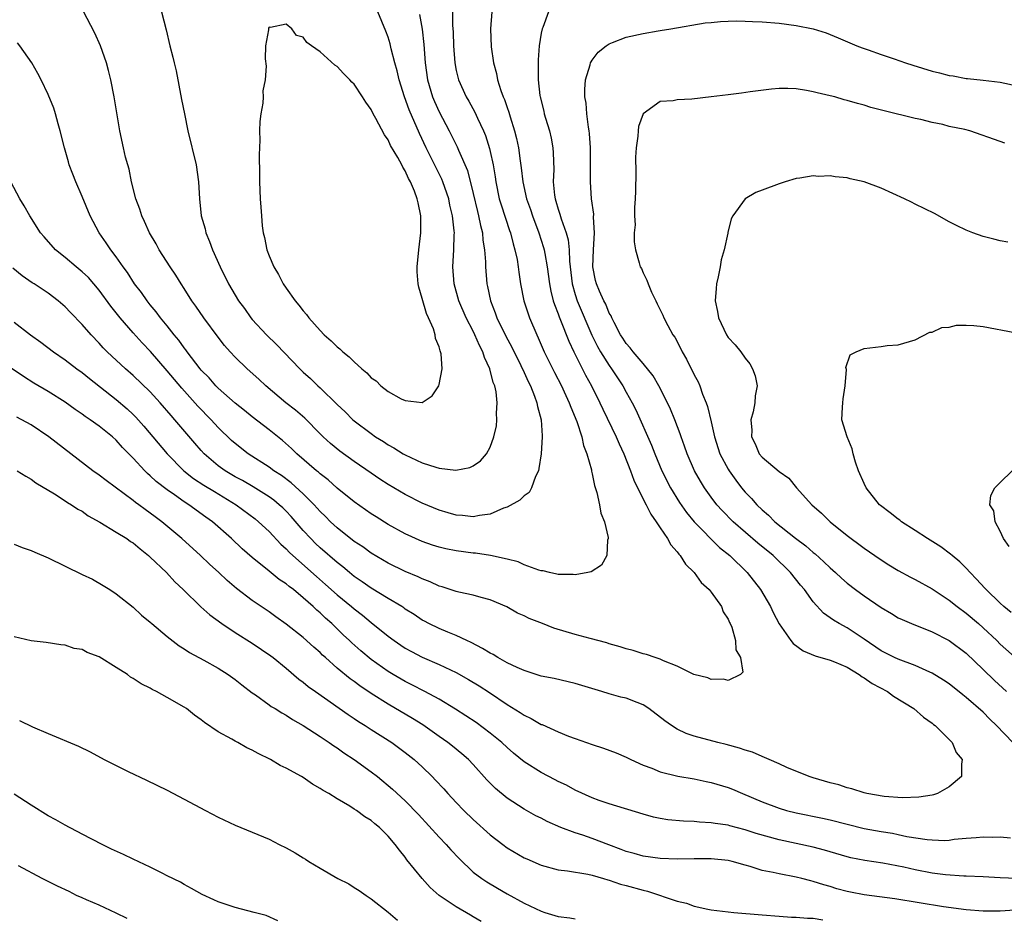
# Model space of a CAD drawing. Units: inches. Extents: x 2628000 to 2631000, y 1467000 to 1470000.
# Drawn here: x 2628272 to 2628387, y 1467668 to 1467774 of the extents above; entities that cross this region are included whole.
import ezdxf

# ---------------------------------------------------------------- set-up
doc = ezdxf.new("R2010")
doc.units = ezdxf.units.IN
doc.header["$MEASUREMENT"] = 0
doc.layers.add('LD26281467_2ft', color=242, linetype='Continuous')

msp = doc.modelspace()

# ---------------------------------------------------------------- linework, layer by layer
at = {"layer": 'LD26281467_2ft'}
for points, elevation in [([(2628322.56, 1467776.56), (2628322.57, 1467773.43), (2628322.63, 1467772.63), (2628322.69, 1467771), (2628322.83, 1467769), (2628323, 1467768.11), (2628323.26, 1467767), (2628324.18, 1467765), (2628324.49, 1467764.49), (2628325.2, 1467763.2), (2628325.52, 1467762.48), (2628326.22, 1467761), (2628326.46, 1467760.46), (2628326.92, 1467758.92), (2628327, 1467758.58), (2628327.34, 1467757), (2628327.59, 1467755.59), (2628327.66, 1467755), (2628328.07, 1467753), (2628328.28, 1467752.28), (2628329.29, 1467749.29), (2628329.4, 1467749), (2628329.7, 1467747.7), (2628329.92, 1467747), (2628330.16, 1467745.84), (2628330.28, 1467745), (2628330.36, 1467744.36), (2628330.57, 1467743), (2628330.97, 1467741), (2628331.46, 1467739.46), (2628331.62, 1467739), (2628332.48, 1467737), (2628332.65, 1467736.65), (2628333.37, 1467735), (2628334.57, 1467732.57), (2628335.38, 1467731), (2628335.71, 1467730.29), (2628336.31, 1467729), (2628336.47, 1467728.47), (2628337.19, 1467726.81), (2628337.78, 1467725), (2628337.97, 1467723.97), (2628338.38, 1467723), (2628338.91, 1467721.09), (2628338.93, 1467720.93), (2628339, 1467720.65), (2628339.27, 1467719.27), (2628339.55, 1467718.45), (2628339.88, 1467717), (2628340.01, 1467716.01), (2628340.44, 1467715), (2628340.87, 1467713.13), (2628340.87, 1467713), (2628340.81, 1467712.81), (2628340.74, 1467711), (2628340.1, 1467709.9), (2628338.89, 1467709.11), (2628338.48, 1467709), (2628337, 1467708.73), (2628336.77, 1467708.77), (2628335, 1467708.78), (2628334.84, 1467708.84), (2628333.99, 1467709), (2628333.22, 1467709.22), (2628333, 1467709.22), (2628332.72, 1467709.28), (2628331, 1467709.93), (2628330.29, 1467710.29), (2628329, 1467710.57), (2628327.02, 1467711.02), (2628325.28, 1467711.28), (2628325, 1467711.3), (2628323, 1467711.56), (2628321.79, 1467711.79), (2628321, 1467711.99), (2628320.23, 1467712.23), (2628319, 1467712.66), (2628317, 1467713.55), (2628315, 1467714.67), (2628313.57, 1467715.57), (2628313, 1467715.93), (2628311, 1467717.33), (2628309, 1467718.96), (2628307.92, 1467719.92), (2628307, 1467720.63), (2628306.81, 1467720.81), (2628306.56, 1467721), (2628304.24, 1467723), (2628303.61, 1467723.61), (2628302.55, 1467724.55), (2628301, 1467725.8), (2628299, 1467727.34), (2628298.09, 1467728.09), (2628297, 1467728.94), (2628295, 1467730.72), (2628294.73, 1467731), (2628293.92, 1467731.92), (2628293, 1467732.84), (2628292.86, 1467733), (2628291.34, 1467735), (2628291.2, 1467735.21), (2628291, 1467735.46), (2628290.37, 1467736.37), (2628289.83, 1467737), (2628289, 1467738.06), (2628288.22, 1467739), (2628287.71, 1467739.71), (2628287, 1467740.54), (2628286.63, 1467741), (2628285.96, 1467741.96), (2628285.16, 1467743), (2628284.31, 1467744.31), (2628283.8, 1467745), (2628283, 1467746.16), (2628282.35, 1467747), (2628281.82, 1467747.82), (2628280.99, 1467749), (2628279.93, 1467751), (2628279, 1467753.29), (2628278.26, 1467755), (2628277.89, 1467755.89), (2628277.48, 1467757), (2628277.37, 1467757.37), (2628276.91, 1467759), (2628276.42, 1467761), (2628276.16, 1467761.84), (2628275.86, 1467763), (2628275.66, 1467763.66), (2628275, 1467765.29), (2628274.18, 1467767), (2628273.77, 1467767.77), (2628273.06, 1467769), (2628271.66, 1467771), (2628271.38, 1467771.38)], 11386), ([(2628327.18, 1467775), (2628327.04, 1467773), (2628327.11, 1467770.89), (2628327.38, 1467769), (2628327.75, 1467767.75), (2628327.87, 1467767), (2628328.26, 1467765.74), (2628328.54, 1467765), (2628328.68, 1467764.68), (2628329, 1467763.74), (2628329.2, 1467763.2), (2628329.36, 1467762.64), (2628329.87, 1467761), (2628330.09, 1467760.09), (2628330.32, 1467759), (2628330.52, 1467757.48), (2628330.65, 1467756.65), (2628330.83, 1467755), (2628331.27, 1467753), (2628331.73, 1467751.73), (2628331.96, 1467751), (2628332.74, 1467749), (2628333.29, 1467747.29), (2628333.37, 1467747), (2628333.43, 1467746.57), (2628333.72, 1467745), (2628333.97, 1467743), (2628334.12, 1467742.12), (2628334.42, 1467741), (2628334.55, 1467740.55), (2628335, 1467739.45), (2628335.11, 1467739.11), (2628335.29, 1467738.71), (2628336.24, 1467736.24), (2628336.84, 1467735), (2628338.23, 1467732.23), (2628338.91, 1467731), (2628339.92, 1467729), (2628340.26, 1467728.26), (2628341.84, 1467725), (2628342.18, 1467724.18), (2628342.73, 1467723), (2628343.51, 1467721), (2628343.89, 1467719.89), (2628344.34, 1467719), (2628345.37, 1467717), (2628345.9, 1467715.9), (2628346.54, 1467715), (2628347, 1467714.27), (2628347.86, 1467713), (2628348.26, 1467712.26), (2628349, 1467711.44), (2628349.18, 1467711.18), (2628349.37, 1467711), (2628349.99, 1467709.99), (2628351.01, 1467709), (2628351.84, 1467707.84), (2628352.78, 1467707), (2628353, 1467706.71), (2628354.2, 1467705), (2628354.4, 1467704.4), (2628355, 1467703.52), (2628355.15, 1467703.15), (2628355.24, 1467703), (2628355.42, 1467702.58), (2628355.88, 1467701), (2628355.92, 1467699.92), (2628356.46, 1467699), (2628356.71, 1467697.29), (2628356.45, 1467697), (2628355, 1467696.32), (2628354.46, 1467696.46), (2628353, 1467696.43), (2628352.6, 1467696.6), (2628350.97, 1467697.03), (2628349, 1467698.01), (2628347.38, 1467698.62), (2628347, 1467698.81), (2628346.4, 1467699), (2628345.39, 1467699.38), (2628345, 1467699.46), (2628343.84, 1467699.84), (2628343, 1467700.04), (2628342.28, 1467700.28), (2628341, 1467700.63), (2628340.72, 1467700.72), (2628338.77, 1467701.23), (2628337, 1467701.72), (2628334.47, 1467702.47), (2628333.16, 1467703), (2628331.59, 1467703.59), (2628331, 1467703.91), (2628330.22, 1467704.22), (2628328.96, 1467704.96), (2628327, 1467705.79), (2628325.94, 1467706.06), (2628325, 1467706.36), (2628323.31, 1467706.69), (2628323, 1467706.78), (2628321.34, 1467707.34), (2628321, 1467707.42), (2628319.93, 1467707.93), (2628319, 1467708.26), (2628318.51, 1467708.51), (2628317, 1467709.13), (2628315, 1467710.11), (2628313, 1467711.3), (2628312.02, 1467712.02), (2628311, 1467712.68), (2628309, 1467714.27), (2628308.22, 1467715), (2628307.61, 1467715.61), (2628307, 1467716.2), (2628306.29, 1467717), (2628305, 1467718.28), (2628303.58, 1467719.58), (2628302.43, 1467720.43), (2628301.56, 1467721), (2628301, 1467721.41), (2628298.53, 1467723), (2628297, 1467724.19), (2628296.57, 1467724.57), (2628295, 1467726.07), (2628294.16, 1467727), (2628292.61, 1467728.61), (2628290.71, 1467730.71), (2628289, 1467732.77), (2628287.04, 1467735.04), (2628286.06, 1467736.06), (2628285, 1467737.21), (2628283.47, 1467739), (2628282.38, 1467740.38), (2628281, 1467742.25), (2628279.73, 1467743.73), (2628279, 1467744.42), (2628278.29, 1467745), (2628277, 1467746.1), (2628275.87, 1467747), (2628274.51, 1467748.51), (2628274.11, 1467749), (2628272.83, 1467751), (2628272.18, 1467752.18), (2628271.67, 1467753), (2628270.6, 1467755)], 11388), ([(2628333.85, 1467775), (2628333.18, 1467773.18), (2628333.1, 1467773), (2628333, 1467772.5), (2628332.75, 1467771), (2628332.63, 1467769.37), (2628332.63, 1467769), (2628332.66, 1467768.66), (2628332.65, 1467767), (2628332.84, 1467765.16), (2628332.87, 1467765), (2628333.31, 1467763.31), (2628333.37, 1467763), (2628333.51, 1467762.49), (2628333.97, 1467761), (2628334.16, 1467760.16), (2628334.36, 1467759), (2628334.41, 1467758.41), (2628334.47, 1467756.47), (2628334.43, 1467755), (2628334.57, 1467753.43), (2628334.64, 1467753), (2628334.74, 1467752.74), (2628335, 1467751.78), (2628335.2, 1467751.2), (2628335.34, 1467750.66), (2628335.94, 1467749), (2628336.18, 1467748.18), (2628336.3, 1467747), (2628336.35, 1467745.65), (2628336.64, 1467743), (2628337, 1467741.73), (2628337.23, 1467741), (2628338.96, 1467736.96), (2628339.63, 1467735.63), (2628339.98, 1467735), (2628341, 1467733.37), (2628341.28, 1467733), (2628342.59, 1467731), (2628343, 1467730.25), (2628343.71, 1467729), (2628344.15, 1467728.15), (2628345.99, 1467723.99), (2628346.36, 1467723), (2628347.21, 1467721), (2628348.22, 1467719), (2628349.26, 1467717.26), (2628350.08, 1467716.08), (2628351, 1467714.97), (2628353.97, 1467711.97), (2628355.18, 1467711), (2628357.24, 1467709), (2628358.82, 1467707), (2628359.98, 1467705), (2628360.31, 1467704.31), (2628361, 1467702.96), (2628362.36, 1467701), (2628362.65, 1467700.65), (2628363.81, 1467699.81), (2628365.22, 1467699.22), (2628367, 1467698.7), (2628367.5, 1467698.5), (2628369, 1467697.86), (2628370.42, 1467697), (2628370.75, 1467696.75), (2628371, 1467696.62), (2628371.94, 1467695.94), (2628373.73, 1467695), (2628374.47, 1467694.47), (2628376.83, 1467693), (2628377.97, 1467691.97), (2628379, 1467691.27), (2628379.14, 1467691.14), (2628379.36, 1467691), (2628381.34, 1467689), (2628381.83, 1467687.83), (2628382.55, 1467687), (2628382.45, 1467686.45), (2628382.47, 1467685), (2628381, 1467683.79), (2628379.63, 1467683), (2628379.15, 1467682.85), (2628379, 1467682.82), (2628377.44, 1467682.56), (2628375.5, 1467682.5), (2628373.34, 1467682.66), (2628371.32, 1467683), (2628371, 1467683.07), (2628369.57, 1467683.57), (2628369, 1467683.69), (2628368.01, 1467684.01), (2628367, 1467684.27), (2628365, 1467684.84), (2628364.52, 1467685), (2628361.92, 1467686.08), (2628361, 1467686.5), (2628359.81, 1467687), (2628359.26, 1467687.26), (2628359, 1467687.34), (2628357.86, 1467687.86), (2628357, 1467688.09), (2628356.35, 1467688.35), (2628354.77, 1467688.77), (2628353.79, 1467689), (2628351, 1467689.75), (2628350.07, 1467690.07), (2628349, 1467690.56), (2628348.32, 1467691), (2628347.55, 1467691.55), (2628345.68, 1467693), (2628345, 1467693.44), (2628344.3, 1467693.7), (2628343, 1467694.21), (2628342.36, 1467694.36), (2628341, 1467694.72), (2628340.15, 1467695), (2628337, 1467695.97), (2628334.53, 1467696.53), (2628333, 1467696.82), (2628331, 1467697.47), (2628330.18, 1467697.82), (2628329, 1467698.4), (2628327.9, 1467699), (2628327.35, 1467699.35), (2628327, 1467699.51), (2628326.09, 1467700.09), (2628324.78, 1467700.78), (2628324.27, 1467701), (2628323, 1467701.61), (2628322, 1467702), (2628321, 1467702.42), (2628319.77, 1467703), (2628319.27, 1467703.27), (2628319, 1467703.41), (2628318.06, 1467704.06), (2628317, 1467704.72), (2628316.84, 1467704.84), (2628316.6, 1467705), (2628315, 1467705.95), (2628313, 1467707.17), (2628311.93, 1467707.93), (2628311, 1467708.56), (2628310.45, 1467709), (2628309.67, 1467709.67), (2628309, 1467710.18), (2628307, 1467711.93), (2628306.45, 1467712.45), (2628305.89, 1467713), (2628305, 1467713.97), (2628303.59, 1467715.59), (2628303, 1467716.23), (2628302.61, 1467716.61), (2628302.19, 1467717), (2628301.54, 1467717.54), (2628301, 1467717.93), (2628299.11, 1467719.11), (2628297.84, 1467719.84), (2628297, 1467720.29), (2628295.81, 1467721), (2628295, 1467721.59), (2628293.33, 1467723), (2628293, 1467723.36), (2628292.24, 1467724.24), (2628289.91, 1467727), (2628289.48, 1467727.48), (2628288.16, 1467729), (2628287, 1467730.28), (2628285, 1467732.22), (2628284.08, 1467733), (2628281.94, 1467735), (2628281.47, 1467735.47), (2628281, 1467736.01), (2628280.04, 1467737), (2628279, 1467738.22), (2628277.62, 1467739.62), (2628277, 1467740.3), (2628276.18, 1467741), (2628275, 1467741.88), (2628273.33, 1467743), (2628273.12, 1467743.12), (2628271.93, 1467743.93), (2628270.82, 1467744.82)], 11390), ([(2628318.68, 1467774.68), (2628318.98, 1467772.98), (2628319.18, 1467771.18), (2628319.36, 1467769), (2628319.64, 1467767), (2628320.23, 1467765), (2628320.45, 1467764.45), (2628321, 1467763.26), (2628322.19, 1467761), (2628323.12, 1467759.12), (2628323.28, 1467758.72), (2628324.32, 1467756.32), (2628325, 1467753.64), (2628325.5, 1467751.5), (2628325.64, 1467751), (2628325.85, 1467749.85), (2628326.08, 1467749), (2628326.13, 1467748.13), (2628326.32, 1467747), (2628326.43, 1467745.57), (2628326.43, 1467745), (2628326.6, 1467743), (2628326.68, 1467742.68), (2628327.03, 1467741), (2628327.6, 1467739.6), (2628327.8, 1467739), (2628328.84, 1467736.84), (2628329.54, 1467735.54), (2628330.61, 1467733.39), (2628331, 1467732.56), (2628331.48, 1467731.48), (2628331.73, 1467731), (2628332.23, 1467729.77), (2628332.49, 1467729), (2628332.55, 1467728.55), (2628332.99, 1467727), (2628333.11, 1467725.11), (2628333.13, 1467725), (2628332.99, 1467723), (2628332.74, 1467721.26), (2628332.67, 1467721), (2628332.33, 1467720.33), (2628331.88, 1467719), (2628331.57, 1467718.43), (2628331, 1467718.05), (2628330.47, 1467717.53), (2628329, 1467716.72), (2628328.58, 1467716.58), (2628327, 1467715.9), (2628325.74, 1467715.74), (2628325, 1467715.58), (2628323.73, 1467715.73), (2628323, 1467715.76), (2628322.05, 1467716.05), (2628321, 1467716.34), (2628319, 1467717.16), (2628317, 1467718.18), (2628315, 1467719.37), (2628314.01, 1467720.01), (2628313, 1467720.69), (2628311, 1467722.08), (2628309.31, 1467723.31), (2628308.2, 1467724.2), (2628307.35, 1467725), (2628307, 1467725.34), (2628305.19, 1467727.19), (2628304.11, 1467728.11), (2628302.97, 1467729), (2628300.61, 1467731), (2628299.79, 1467731.79), (2628298.4, 1467733), (2628297, 1467734.35), (2628296.4, 1467735), (2628295.75, 1467735.75), (2628295, 1467736.72), (2628293.3, 1467739), (2628292.37, 1467740.37), (2628291.9, 1467741), (2628291, 1467742.44), (2628290.63, 1467743), (2628290.02, 1467744.02), (2628289.34, 1467745), (2628288.07, 1467747), (2628287.7, 1467747.7), (2628286.91, 1467749), (2628286.34, 1467750.34), (2628286, 1467751), (2628285.78, 1467751.78), (2628285.31, 1467753), (2628284.8, 1467755), (2628284.51, 1467756.51), (2628284.35, 1467757), (2628284.11, 1467757.89), (2628283.85, 1467759), (2628283.42, 1467761), (2628282.76, 1467765), (2628282.35, 1467767), (2628282.1, 1467768.1), (2628281.84, 1467769), (2628281.15, 1467771), (2628280.49, 1467772.49), (2628279.11, 1467775.11)], 11384), ([(2628288.33, 1467775), (2628288.88, 1467772.88), (2628289.32, 1467771), (2628289.68, 1467769.68), (2628289.82, 1467769), (2628290.06, 1467768.06), (2628290.69, 1467764.69), (2628291.02, 1467763), (2628291.43, 1467761), (2628292.39, 1467757), (2628292.7, 1467755), (2628292.8, 1467753), (2628293, 1467751), (2628293.45, 1467749.45), (2628293.55, 1467749), (2628293.99, 1467747.99), (2628294.33, 1467747), (2628295.23, 1467745), (2628296.23, 1467743), (2628297.4, 1467741), (2628298.08, 1467740.08), (2628298.84, 1467739), (2628299, 1467738.81), (2628300.68, 1467737), (2628301.86, 1467735.86), (2628304.59, 1467733), (2628305, 1467732.6), (2628305.84, 1467731.84), (2628306.71, 1467731), (2628307, 1467730.74), (2628309, 1467728.79), (2628309.93, 1467727.93), (2628310.85, 1467727), (2628311, 1467726.87), (2628313, 1467725.36), (2628313.51, 1467725), (2628314.43, 1467724.43), (2628315, 1467724.03), (2628315.68, 1467723.68), (2628316.75, 1467723), (2628317, 1467722.86), (2628319, 1467721.94), (2628320.6, 1467721.4), (2628321, 1467721.29), (2628322.95, 1467721.05), (2628324.62, 1467721.38), (2628325, 1467721.59), (2628325.85, 1467722.15), (2628326.58, 1467723), (2628327, 1467723.77), (2628327.44, 1467725), (2628327.73, 1467726.27), (2628327.8, 1467727), (2628327.76, 1467727.76), (2628327.84, 1467729), (2628327.7, 1467730.3), (2628327.54, 1467731), (2628327.37, 1467731.37), (2628326.97, 1467733), (2628326.33, 1467734.33), (2628326.15, 1467735), (2628325.74, 1467735.74), (2628325.21, 1467737), (2628325, 1467737.44), (2628324.19, 1467739), (2628323.33, 1467741), (2628322.78, 1467743), (2628322.61, 1467745), (2628322.72, 1467747), (2628322.77, 1467748.77), (2628322.79, 1467749), (2628322.78, 1467749.22), (2628322.58, 1467751), (2628322.26, 1467752.26), (2628322.12, 1467753), (2628321.43, 1467755), (2628321.31, 1467755.31), (2628319.47, 1467759), (2628318.68, 1467760.68), (2628317.47, 1467763.47), (2628316.92, 1467765), (2628316.28, 1467767), (2628316.05, 1467768.05), (2628315.78, 1467769), (2628315.35, 1467770.65), (2628315.23, 1467771.23), (2628315, 1467772.01), (2628314.73, 1467772.73), (2628313.77, 1467775)], 11382), ([(2628388.49, 1467689), (2628386.59, 1467691), (2628385.77, 1467691.77), (2628385, 1467692.56), (2628383, 1467694.32), (2628382.61, 1467694.61), (2628381, 1467695.9), (2628380.34, 1467696.34), (2628379, 1467697.17), (2628378.71, 1467697.29), (2628377, 1467698.06), (2628375, 1467698.8), (2628374.57, 1467699), (2628373, 1467699.81), (2628371, 1467701.19), (2628369, 1467702.52), (2628368.08, 1467703), (2628367.39, 1467703.39), (2628367, 1467703.7), (2628366.22, 1467704.22), (2628365, 1467705.55), (2628363.97, 1467707), (2628363.52, 1467707.52), (2628362.35, 1467709), (2628360.28, 1467711), (2628358.48, 1467712.48), (2628355.59, 1467715), (2628354.3, 1467716.3), (2628353.67, 1467717), (2628353, 1467717.89), (2628352.22, 1467719), (2628351.75, 1467719.75), (2628351.04, 1467721), (2628350.16, 1467723), (2628349.87, 1467723.87), (2628349.46, 1467725), (2628349.35, 1467725.35), (2628348.73, 1467727), (2628348.23, 1467728.23), (2628347.88, 1467729), (2628346.83, 1467731), (2628346.16, 1467732.16), (2628345, 1467733.62), (2628343.82, 1467735), (2628343.48, 1467735.48), (2628343, 1467735.98), (2628342.61, 1467736.61), (2628342.33, 1467737), (2628341.57, 1467738.43), (2628341.3, 1467739), (2628341.22, 1467739.22), (2628341, 1467739.56), (2628340.6, 1467740.6), (2628340.38, 1467741), (2628339.86, 1467742.14), (2628339.49, 1467743), (2628339.39, 1467743.39), (2628339.09, 1467745), (2628339.16, 1467747), (2628339.27, 1467749), (2628339.17, 1467750.83), (2628339.19, 1467751.19), (2628338.94, 1467753), (2628338.8, 1467755), (2628338.82, 1467757), (2628338.81, 1467759), (2628338.7, 1467760.7), (2628338.66, 1467761), (2628338.58, 1467761.42), (2628338.38, 1467763), (2628338.28, 1467764.28), (2628338.15, 1467765), (2628338.13, 1467765.87), (2628338.22, 1467767), (2628338.77, 1467768.77), (2628338.82, 1467769), (2628338.87, 1467769.13), (2628339, 1467769.32), (2628339.72, 1467770.28), (2628340.63, 1467771), (2628341, 1467771.26), (2628341.41, 1467771.41), (2628343, 1467772.04), (2628345, 1467772.48), (2628346.78, 1467772.78), (2628347, 1467772.8), (2628348.24, 1467773), (2628352.3, 1467773.7), (2628353, 1467773.74), (2628354.1, 1467773.89), (2628355, 1467773.91), (2628356.03, 1467773.97), (2628357, 1467773.93), (2628357.87, 1467773.87), (2628359, 1467773.84), (2628361, 1467773.67), (2628363, 1467773.41), (2628365, 1467773), (2628366.53, 1467772.53), (2628367, 1467772.35), (2628367.96, 1467771.96), (2628370.15, 1467771), (2628370.76, 1467770.76), (2628371.48, 1467770.52), (2628373, 1467769.97), (2628374.54, 1467769.46), (2628375.85, 1467769), (2628376.72, 1467768.72), (2628379, 1467768.03), (2628379.85, 1467767.85), (2628381, 1467767.5), (2628381.47, 1467767.47), (2628383, 1467767.15), (2628383.15, 1467767.15), (2628385, 1467766.98), (2628387, 1467766.74), (2628389, 1467766.3)], 11392), ([(2628387.57, 1467759.57), (2628387, 1467759.73), (2628383.45, 1467761), (2628382.84, 1467761.16), (2628381, 1467761.53), (2628380.26, 1467761.74), (2628379, 1467761.97), (2628377.68, 1467762.32), (2628377, 1467762.46), (2628373.34, 1467763.34), (2628371.77, 1467763.77), (2628371, 1467764.01), (2628370.21, 1467764.21), (2628369, 1467764.59), (2628368.66, 1467764.66), (2628367.54, 1467765), (2628367, 1467765.14), (2628365.46, 1467765.46), (2628365, 1467765.6), (2628364.23, 1467765.77), (2628363, 1467765.94), (2628362.01, 1467765.99), (2628361, 1467765.97), (2628360.11, 1467765.89), (2628357.58, 1467765.58), (2628356.57, 1467765.43), (2628355, 1467765.25), (2628353, 1467765), (2628350.74, 1467764.74), (2628349, 1467764.65), (2628348.54, 1467764.54), (2628347, 1467764.44), (2628345, 1467763), (2628344.47, 1467761.53), (2628344.4, 1467761), (2628344.37, 1467760.37), (2628344.16, 1467759), (2628344.1, 1467757.9), (2628344.12, 1467756.12), (2628344.09, 1467753.91), (2628344.06, 1467753), (2628343.97, 1467751.97), (2628343.99, 1467751), (2628344.05, 1467749.95), (2628343.96, 1467749), (2628343.95, 1467747.95), (2628344.1, 1467747), (2628344.54, 1467745.46), (2628344.65, 1467745), (2628344.79, 1467744.79), (2628345, 1467744.29), (2628345.44, 1467743.44), (2628345.57, 1467743), (2628345.98, 1467742.02), (2628346.48, 1467741), (2628346.66, 1467740.66), (2628347.31, 1467739.31), (2628347.42, 1467739), (2628347.9, 1467738.1), (2628348.51, 1467737), (2628348.72, 1467736.72), (2628349.41, 1467735.41), (2628349.6, 1467735), (2628350.11, 1467734.11), (2628351, 1467732.3), (2628351.46, 1467731.46), (2628351.65, 1467731), (2628351.98, 1467730.02), (2628352.41, 1467729), (2628352.57, 1467728.57), (2628353, 1467726.76), (2628353.39, 1467725), (2628354.03, 1467723), (2628355, 1467721.18), (2628355.11, 1467721), (2628355.89, 1467719.89), (2628356.57, 1467719), (2628357, 1467718.49), (2628357.74, 1467717.74), (2628358.37, 1467717), (2628359, 1467716.39), (2628359.76, 1467715.76), (2628360.5, 1467715), (2628362.93, 1467713.07), (2628364.15, 1467712.15), (2628365, 1467711.38), (2628365.22, 1467711.22), (2628366.27, 1467710.27), (2628367, 1467709.55), (2628367.64, 1467709), (2628368.34, 1467708.34), (2628369, 1467707.76), (2628370, 1467707), (2628371, 1467706.26), (2628373, 1467704.88), (2628374.2, 1467704.2), (2628375, 1467703.7), (2628375.47, 1467703.47), (2628376.59, 1467703), (2628379, 1467702.05), (2628381, 1467701.01), (2628383, 1467699.52), (2628385, 1467697.61), (2628386.32, 1467696.32), (2628387.76, 1467695)], 11394), ([(2628387.91, 1467747.91), (2628387, 1467748.04), (2628386.26, 1467748.26), (2628385, 1467748.58), (2628383.79, 1467749), (2628383, 1467749.31), (2628381.86, 1467749.86), (2628381, 1467750.3), (2628379.26, 1467751.26), (2628377, 1467752.37), (2628376.59, 1467752.59), (2628375.75, 1467753), (2628373, 1467754.25), (2628371, 1467755.01), (2628369.36, 1467755.36), (2628369, 1467755.46), (2628367.58, 1467755.58), (2628367, 1467755.69), (2628365.64, 1467755.64), (2628365, 1467755.71), (2628363.42, 1467755.42), (2628363, 1467755.39), (2628361.71, 1467755), (2628361, 1467754.76), (2628359, 1467754.01), (2628358.27, 1467753.73), (2628356.99, 1467753.01), (2628355.55, 1467751), (2628355.34, 1467750.66), (2628354.97, 1467749.03), (2628354.96, 1467748.96), (2628354.52, 1467747), (2628354.19, 1467745.81), (2628354.05, 1467745), (2628353.83, 1467743.83), (2628353.63, 1467743), (2628353.57, 1467742.43), (2628353.48, 1467741), (2628353.74, 1467739.74), (2628353.86, 1467739), (2628354.8, 1467737), (2628355, 1467736.68), (2628355.82, 1467735.82), (2628356.48, 1467735), (2628357, 1467734.26), (2628357.56, 1467733.56), (2628357.88, 1467733), (2628358.16, 1467732.16), (2628358.41, 1467731), (2628358.17, 1467729.83), (2628358.12, 1467729), (2628357.93, 1467727.93), (2628357.67, 1467727), (2628357.77, 1467725.77), (2628357.75, 1467725), (2628358.17, 1467724.17), (2628358.66, 1467723), (2628359, 1467722.58), (2628361, 1467720.92), (2628362.14, 1467720.14), (2628363.05, 1467719), (2628364.86, 1467717), (2628366, 1467716), (2628367, 1467715), (2628369, 1467713.37), (2628369.48, 1467713), (2628370.37, 1467712.37), (2628371, 1467711.88), (2628372.26, 1467711), (2628373, 1467710.5), (2628373.92, 1467709.92), (2628375, 1467709.27), (2628376.47, 1467708.47), (2628377, 1467708.2), (2628379, 1467707.08), (2628381, 1467705.75), (2628381.95, 1467705), (2628383, 1467704.24), (2628384.46, 1467703), (2628385, 1467702.52), (2628386.6, 1467701), (2628387, 1467700.6), (2628389, 1467698.8)], 11396), ([(2628271, 1467738.47), (2628272.91, 1467737), (2628274.13, 1467736.13), (2628275.61, 1467735), (2628277, 1467734.06), (2628278.36, 1467733), (2628279, 1467732.54), (2628279.84, 1467731.84), (2628283, 1467729.38), (2628284.29, 1467728.29), (2628285, 1467727.62), (2628285.31, 1467727.31), (2628286.25, 1467726.25), (2628288.98, 1467723), (2628290.97, 1467720.97), (2628292.1, 1467720.1), (2628293.31, 1467719.31), (2628294.55, 1467718.55), (2628297.13, 1467717), (2628299.34, 1467715.34), (2628299.76, 1467715), (2628301, 1467713.84), (2628302.37, 1467712.37), (2628303, 1467711.79), (2628303.38, 1467711.38), (2628303.78, 1467711), (2628306.55, 1467708.55), (2628307.62, 1467707.62), (2628309, 1467706.39), (2628310.7, 1467705), (2628311, 1467704.73), (2628311.98, 1467703.98), (2628313, 1467703.13), (2628315, 1467701.53), (2628315.72, 1467701), (2628316.47, 1467700.47), (2628317, 1467700.13), (2628317.73, 1467699.73), (2628319, 1467699.05), (2628321, 1467698.18), (2628323, 1467697.23), (2628324.44, 1467696.44), (2628325.69, 1467695.69), (2628326.91, 1467694.91), (2628329, 1467693.49), (2628330.54, 1467692.54), (2628331, 1467692.21), (2628331.83, 1467691.83), (2628333, 1467691.14), (2628333.11, 1467691.11), (2628335, 1467690.28), (2628336.23, 1467689.77), (2628337, 1467689.48), (2628339, 1467688.76), (2628340.35, 1467688.35), (2628341.81, 1467687.81), (2628343, 1467687.3), (2628343.55, 1467687), (2628345, 1467686.35), (2628346.02, 1467685.98), (2628347, 1467685.56), (2628349.06, 1467685.06), (2628351, 1467684.73), (2628352.41, 1467684.41), (2628353, 1467684.31), (2628355, 1467683.7), (2628355.5, 1467683.5), (2628356.67, 1467683), (2628359, 1467682.03), (2628361, 1467681.26), (2628361.86, 1467681), (2628363, 1467680.71), (2628366.1, 1467680.1), (2628367, 1467679.91), (2628371, 1467678.88), (2628373, 1467678.52), (2628374.32, 1467678.32), (2628375, 1467678.18), (2628376.04, 1467677.96), (2628378.42, 1467677.58), (2628379, 1467677.54), (2628380.51, 1467677.49), (2628381, 1467677.52), (2628381.61, 1467677.61), (2628383, 1467677.74), (2628384.18, 1467677.82), (2628385, 1467677.92), (2628386.12, 1467677.88), (2628387, 1467677.89), (2628388.22, 1467677.78)], 11392), ([(2628388.3, 1467704.3), (2628387.45, 1467705), (2628387, 1467705.41), (2628385.35, 1467707), (2628385.19, 1467707.19), (2628384.23, 1467708.23), (2628383.46, 1467709), (2628383, 1467709.51), (2628382.26, 1467710.26), (2628381.34, 1467711), (2628381.17, 1467711.17), (2628380.02, 1467712.02), (2628378.46, 1467713), (2628377, 1467713.97), (2628375.41, 1467715), (2628375.18, 1467715.18), (2628375, 1467715.29), (2628374.05, 1467716.05), (2628372.92, 1467716.92), (2628372.82, 1467717), (2628371.22, 1467719), (2628371, 1467719.48), (2628370.33, 1467721), (2628370, 1467722), (2628369.72, 1467723), (2628369.58, 1467723.58), (2628368.99, 1467725), (2628368.39, 1467727), (2628368.46, 1467728.46), (2628368.5, 1467729), (2628368.55, 1467729.45), (2628368.77, 1467731), (2628368.91, 1467732.91), (2628368.86, 1467733.14), (2628369.36, 1467734.64), (2628370.08, 1467735), (2628371, 1467735.39), (2628373, 1467735.6), (2628373.72, 1467735.72), (2628375, 1467735.82), (2628377, 1467736.42), (2628378.71, 1467737.29), (2628379, 1467737.3), (2628380.14, 1467737.86), (2628381, 1467737.91), (2628381.87, 1467738.13), (2628383, 1467738.13), (2628383.91, 1467738.09), (2628385, 1467737.96), (2628388.74, 1467737.26)], 11398), ([(2628388.97, 1467672.98), (2628387, 1467673.07), (2628385, 1467673.19), (2628383, 1467673.29), (2628382.71, 1467673.29), (2628380.56, 1467673.44), (2628379, 1467673.63), (2628377, 1467674.01), (2628375.67, 1467674.33), (2628373.19, 1467674.81), (2628371.1, 1467675.1), (2628369.44, 1467675.44), (2628369, 1467675.54), (2628366.34, 1467676.34), (2628365, 1467676.69), (2628361, 1467677.56), (2628358.31, 1467678.31), (2628357, 1467678.74), (2628355.19, 1467679.19), (2628355, 1467679.26), (2628353.47, 1467679.47), (2628353, 1467679.57), (2628351.63, 1467679.63), (2628351, 1467679.7), (2628349.73, 1467679.73), (2628347.91, 1467679.91), (2628347, 1467680.07), (2628346.23, 1467680.23), (2628345, 1467680.56), (2628341, 1467681.77), (2628339.82, 1467682.18), (2628339, 1467682.49), (2628337, 1467683.4), (2628335.97, 1467683.97), (2628335, 1467684.43), (2628334.63, 1467684.63), (2628333, 1467685.47), (2628331, 1467686.74), (2628329.76, 1467687.76), (2628329, 1467688.4), (2628328.36, 1467689), (2628327, 1467690.1), (2628325.35, 1467691.35), (2628324.15, 1467692.15), (2628322.93, 1467692.93), (2628321, 1467694.1), (2628319.32, 1467695), (2628317.79, 1467695.79), (2628317, 1467696.18), (2628315.6, 1467697), (2628315, 1467697.37), (2628313, 1467698.79), (2628311.79, 1467699.79), (2628310.73, 1467700.73), (2628310.46, 1467701), (2628309.7, 1467701.7), (2628308.38, 1467703), (2628307.64, 1467703.64), (2628307, 1467704.28), (2628306.6, 1467704.6), (2628306.19, 1467705), (2628305, 1467706.05), (2628303.84, 1467707), (2628303.35, 1467707.35), (2628303, 1467707.67), (2628302.19, 1467708.19), (2628301, 1467709.19), (2628299, 1467710.79), (2628297.81, 1467711.81), (2628296.57, 1467713), (2628294.32, 1467715), (2628293.55, 1467715.55), (2628291.56, 1467717), (2628291, 1467717.35), (2628289.84, 1467718.16), (2628289, 1467718.73), (2628287.72, 1467719.72), (2628287, 1467720.41), (2628286.67, 1467720.67), (2628286.35, 1467721), (2628285, 1467722.48), (2628283.75, 1467723.75), (2628283, 1467724.6), (2628282.55, 1467725), (2628281, 1467726.23), (2628279.92, 1467727), (2628279.36, 1467727.36), (2628279, 1467727.65), (2628278.19, 1467728.19), (2628277, 1467729.06), (2628275, 1467730.31), (2628273.31, 1467731.31), (2628272.08, 1467732.08), (2628269.71, 1467733.71)], 11394), ([(2628388.74, 1467669.26), (2628387, 1467669.17), (2628385, 1467669.16), (2628383, 1467669.3), (2628380.32, 1467669.68), (2628374.6, 1467670.6), (2628371, 1467671.06), (2628369.39, 1467671.39), (2628369, 1467671.48), (2628367.8, 1467671.8), (2628367, 1467672.05), (2628366.24, 1467672.24), (2628365, 1467672.66), (2628364.72, 1467672.72), (2628363.68, 1467673), (2628363, 1467673.17), (2628361, 1467673.53), (2628360.29, 1467673.71), (2628359, 1467673.96), (2628357.58, 1467674.42), (2628357, 1467674.57), (2628355.49, 1467675), (2628355, 1467675.12), (2628353, 1467675.33), (2628351, 1467675.32), (2628349, 1467675.28), (2628347, 1467675.36), (2628345, 1467675.64), (2628343.94, 1467675.94), (2628343, 1467676.18), (2628342.42, 1467676.42), (2628340.96, 1467676.96), (2628339, 1467677.72), (2628337.9, 1467678.1), (2628337, 1467678.38), (2628335.32, 1467679), (2628333.71, 1467679.71), (2628333, 1467680.09), (2628332.39, 1467680.39), (2628331, 1467681.17), (2628329, 1467682.46), (2628327.61, 1467683.61), (2628326.61, 1467684.61), (2628325, 1467686.41), (2628324.44, 1467687), (2628323.67, 1467687.67), (2628322.58, 1467688.58), (2628322.03, 1467689), (2628321, 1467689.71), (2628319.08, 1467691.08), (2628317.85, 1467691.85), (2628315, 1467693.5), (2628313, 1467694.77), (2628311.67, 1467695.67), (2628311, 1467696.17), (2628310.51, 1467696.51), (2628309, 1467697.76), (2628307.61, 1467699), (2628307.29, 1467699.29), (2628307, 1467699.59), (2628306.24, 1467700.24), (2628305, 1467701.38), (2628303, 1467702.94), (2628301.79, 1467703.79), (2628301, 1467704.37), (2628299, 1467705.74), (2628297.14, 1467707.14), (2628296.06, 1467708.06), (2628295.06, 1467709), (2628293.98, 1467709.98), (2628292.92, 1467711), (2628290.73, 1467713), (2628288.35, 1467715), (2628287.57, 1467715.57), (2628287, 1467716.01), (2628286.42, 1467716.42), (2628285.66, 1467717), (2628285.27, 1467717.27), (2628285, 1467717.49), (2628281.83, 1467719.83), (2628281, 1467720.48), (2628280.26, 1467721), (2628275.07, 1467725), (2628273, 1467726.38), (2628271.32, 1467727.32)], 11396), ([(2628271.35, 1467721), (2628272.36, 1467720.36), (2628273, 1467720.02), (2628273.56, 1467719.56), (2628275.74, 1467718.26), (2628277, 1467717.44), (2628277.26, 1467717.26), (2628277.73, 1467717), (2628278.48, 1467716.48), (2628279, 1467716.22), (2628279.7, 1467715.7), (2628281.07, 1467714.93), (2628283, 1467713.78), (2628284.24, 1467713), (2628284.68, 1467712.68), (2628285, 1467712.49), (2628285.81, 1467711.81), (2628286.81, 1467711), (2628287, 1467710.83), (2628288.9, 1467709), (2628289.9, 1467707.9), (2628290.86, 1467707), (2628292.96, 1467704.96), (2628294.02, 1467704.02), (2628295.43, 1467703), (2628297, 1467701.95), (2628299, 1467700.68), (2628301.2, 1467699.2), (2628301.46, 1467699), (2628303, 1467697.75), (2628304.48, 1467696.48), (2628305, 1467696.11), (2628305.6, 1467695.6), (2628306.43, 1467695), (2628310.3, 1467692.3), (2628311, 1467691.84), (2628311.49, 1467691.49), (2628312.29, 1467691), (2628313, 1467690.52), (2628315.41, 1467689), (2628317, 1467687.85), (2628318.06, 1467687), (2628319, 1467686.15), (2628320.18, 1467685), (2628320.58, 1467684.58), (2628321.54, 1467683.54), (2628322.01, 1467683), (2628323, 1467681.93), (2628323.91, 1467681), (2628325, 1467679.94), (2628327, 1467678.13), (2628328.47, 1467677), (2628329, 1467676.62), (2628331, 1467675.44), (2628331.3, 1467675.3), (2628333, 1467674.55), (2628335, 1467674.03), (2628336.1, 1467673.9), (2628338.49, 1467673.51), (2628339, 1467673.39), (2628340.32, 1467673), (2628340.83, 1467672.83), (2628341, 1467672.81), (2628342.33, 1467672.33), (2628343, 1467672.19), (2628345, 1467671.63), (2628345.52, 1467671.52), (2628349, 1467670.33), (2628350.08, 1467670.08), (2628351, 1467669.74), (2628352.6, 1467669.4), (2628353, 1467669.33), (2628355, 1467669.07), (2628355.67, 1467669), (2628359, 1467668.71), (2628361, 1467668.56), (2628362.46, 1467668.46), (2628363, 1467668.45), (2628364.32, 1467668.32), (2628365, 1467668.32), (2628366.13, 1467668.13)], 11398), ([(2628388.07, 1467712.07), (2628387.39, 1467713), (2628387, 1467713.89), (2628386.42, 1467715), (2628386.26, 1467716.26), (2628385.8, 1467717), (2628385.9, 1467718.1), (2628386.38, 1467719), (2628387, 1467719.6), (2628388.41, 1467721)], 11400), ([(2628271, 1467712.35), (2628271.95, 1467711.95), (2628273, 1467711.6), (2628273.41, 1467711.41), (2628275, 1467710.73), (2628279, 1467708.79), (2628280.22, 1467708.22), (2628281.48, 1467707.48), (2628282.26, 1467707), (2628283, 1467706.52), (2628285, 1467704.95), (2628285.99, 1467703.99), (2628287, 1467703.19), (2628287.2, 1467703), (2628289, 1467701.5), (2628290.4, 1467700.4), (2628291, 1467700.04), (2628291.62, 1467699.62), (2628293.29, 1467698.71), (2628295, 1467697.74), (2628296.19, 1467697), (2628297, 1467696.41), (2628297.78, 1467695.78), (2628299, 1467694.87), (2628299.39, 1467694.61), (2628301, 1467693.45), (2628301.25, 1467693.25), (2628301.69, 1467693), (2628302.49, 1467692.49), (2628303, 1467692.23), (2628303.73, 1467691.73), (2628305, 1467691.02), (2628307, 1467689.71), (2628308.07, 1467689), (2628308.61, 1467688.61), (2628309, 1467688.37), (2628309.79, 1467687.79), (2628311, 1467687), (2628313, 1467685.56), (2628313.73, 1467685), (2628315.52, 1467683.52), (2628317, 1467682.15), (2628318.55, 1467680.55), (2628321, 1467677.85), (2628321.81, 1467677), (2628322.36, 1467676.36), (2628323.34, 1467675.34), (2628325, 1467673.76), (2628326, 1467673), (2628326.6, 1467672.6), (2628327.85, 1467671.85), (2628329, 1467671.19), (2628331, 1467670.11), (2628333, 1467669.15), (2628333.44, 1467669), (2628335, 1467668.52), (2628336.36, 1467668.36), (2628337, 1467668.24)], 11400), ([(2628325.95, 1467667.95), (2628325, 1467668.49), (2628324.67, 1467668.67), (2628323, 1467669.66), (2628321, 1467671), (2628319.94, 1467671.94), (2628318.98, 1467672.98), (2628317.21, 1467675.21), (2628317, 1467675.5), (2628316.32, 1467676.32), (2628315.83, 1467677), (2628315, 1467677.98), (2628313.96, 1467679), (2628313.42, 1467679.42), (2628313, 1467679.82), (2628312.24, 1467680.24), (2628311.26, 1467681), (2628311, 1467681.18), (2628310.5, 1467681.5), (2628309, 1467682.37), (2628308, 1467683), (2628307.35, 1467683.35), (2628307, 1467683.61), (2628306.11, 1467684.11), (2628305, 1467684.88), (2628304.8, 1467685), (2628303, 1467685.98), (2628302.31, 1467686.31), (2628301.17, 1467687), (2628299.71, 1467687.71), (2628299, 1467688.11), (2628298.38, 1467688.38), (2628297.32, 1467689), (2628297, 1467689.16), (2628296.59, 1467689.41), (2628295, 1467690.26), (2628293.37, 1467691.37), (2628293, 1467691.67), (2628292.22, 1467692.22), (2628291.26, 1467693), (2628291, 1467693.18), (2628289, 1467694.32), (2628287.76, 1467695), (2628287.25, 1467695.25), (2628287, 1467695.4), (2628285.93, 1467695.93), (2628285, 1467696.54), (2628284.7, 1467696.7), (2628284.32, 1467697), (2628283, 1467697.85), (2628281, 1467699.08), (2628279.6, 1467699.6), (2628279, 1467699.94), (2628278.07, 1467700.07), (2628277, 1467700.48), (2628276.5, 1467700.5), (2628274.76, 1467700.76), (2628273, 1467700.97), (2628271, 1467701.43)], 11402), ([(2628271.61, 1467691.61), (2628273.14, 1467690.86), (2628275, 1467690.06), (2628278.56, 1467688.56), (2628279.92, 1467687.92), (2628281.6, 1467687), (2628283, 1467686.29), (2628284.39, 1467685.61), (2628286.58, 1467684.58), (2628289, 1467683.38), (2628291, 1467682.34), (2628293.5, 1467681), (2628295, 1467680.23), (2628297, 1467679.28), (2628301, 1467677.61), (2628302.17, 1467677), (2628303, 1467676.61), (2628304.04, 1467676.04), (2628305, 1467675.42), (2628305.27, 1467675.27), (2628305.66, 1467675), (2628307, 1467674.2), (2628309.07, 1467673), (2628310.36, 1467672.36), (2628311, 1467671.94), (2628311.59, 1467671.59), (2628312.39, 1467671), (2628313, 1467670.6), (2628315, 1467669.05), (2628316.11, 1467668.11)], 11404), ([(2628302.03, 1467668.03), (2628300.65, 1467668.65), (2628299.25, 1467669), (2628297, 1467669.6), (2628295, 1467670.27), (2628294.48, 1467670.48), (2628293.11, 1467671.11), (2628291.84, 1467671.84), (2628291, 1467672.28), (2628290.56, 1467672.56), (2628289, 1467673.33), (2628288.39, 1467673.61), (2628287, 1467674.33), (2628285, 1467675.28), (2628283.84, 1467675.84), (2628282.46, 1467676.46), (2628281.34, 1467677), (2628279, 1467678.22), (2628278.5, 1467678.5), (2628277.5, 1467679), (2628277, 1467679.27), (2628275.91, 1467679.91), (2628275, 1467680.39), (2628273, 1467681.63), (2628271, 1467682.93)], 11406), ([(2628284.3, 1467668.3), (2628283, 1467668.91), (2628281, 1467669.88), (2628279.52, 1467670.48), (2628279, 1467670.72), (2628278.33, 1467671), (2628277.45, 1467671.45), (2628276.1, 1467672.1), (2628274.29, 1467673), (2628271.49, 1467674.51)], 11408)]:
    msp.add_lwpolyline(points, dxfattribs=dict(at, elevation=elevation))
at = {"layer": 'LD26281467_2ft', "elevation": 11380}
msp.add_lwpolyline([(2628307.47, 1467737), (2628308.3, 1467736.3), (2628309, 1467735.57), (2628309.33, 1467735.33), (2628309.65, 1467735), (2628310.41, 1467734.41), (2628311, 1467733.81), (2628311.9, 1467733), (2628312.5, 1467732.5), (2628313, 1467731.95), (2628313.58, 1467731.58), (2628314.15, 1467731), (2628315, 1467730.31), (2628316.54, 1467729.46), (2628317, 1467729.26), (2628319, 1467729.02), (2628320.19, 1467729.81), (2628320.95, 1467731), (2628321, 1467731.13), (2628321.34, 1467733), (2628321.23, 1467734.77), (2628321.17, 1467735), (2628321.11, 1467735.11), (2628321, 1467735.57), (2628320.57, 1467736.57), (2628320.52, 1467737), (2628320.32, 1467737.68), (2628319.73, 1467739), (2628319.49, 1467739.49), (2628319, 1467741.28), (2628318.59, 1467742.59), (2628318.54, 1467743), (2628318.42, 1467744.42), (2628318.41, 1467745), (2628318.61, 1467747), (2628318.86, 1467749), (2628318.85, 1467751), (2628318.51, 1467752.51), (2628318.42, 1467753), (2628318.09, 1467753.91), (2628317.63, 1467755), (2628317.4, 1467755.4), (2628317, 1467756.31), (2628316.71, 1467756.71), (2628316.59, 1467757), (2628316.12, 1467757.88), (2628315.29, 1467759.29), (2628315, 1467759.94), (2628314.55, 1467760.55), (2628313.56, 1467762.44), (2628313.24, 1467763), (2628313, 1467763.51), (2628312.36, 1467764.36), (2628311.96, 1467765), (2628311, 1467766.48), (2628310.72, 1467766.72), (2628310.48, 1467767), (2628309.74, 1467767.74), (2628309, 1467768.59), (2628308.73, 1467768.73), (2628307, 1467770.31), (2628305.96, 1467771), (2628305.41, 1467771.41), (2628305, 1467772.02), (2628304.23, 1467772.23), (2628303.66, 1467773), (2628303, 1467773.57), (2628301.16, 1467773.16), (2628301, 1467773.2), (2628300.92, 1467773.08), (2628300.91, 1467773), (2628300.9, 1467772.9), (2628300.57, 1467771), (2628300.54, 1467769.46), (2628300.63, 1467768.63), (2628300.53, 1467767), (2628300.27, 1467765.73), (2628300.28, 1467765), (2628300.25, 1467764.25), (2628300, 1467763), (2628299.88, 1467762.12), (2628299.87, 1467761), (2628299.89, 1467759.89), (2628299.81, 1467758.19), (2628299.86, 1467755.86), (2628299.86, 1467755), (2628299.94, 1467753), (2628300.02, 1467752.02), (2628300.08, 1467751), (2628300.19, 1467749.81), (2628300.29, 1467749), (2628300.44, 1467748.44), (2628300.73, 1467747), (2628301, 1467746.3), (2628301.55, 1467745), (2628302.1, 1467744.1), (2628302.66, 1467743), (2628303, 1467742.48), (2628304.04, 1467741), (2628304.5, 1467740.5), (2628305, 1467739.8), (2628305.39, 1467739.39), (2628305.65, 1467739), (2628307, 1467737.5)], close=True, dxfattribs=at)

doc.saveas('drawing.dxf')
